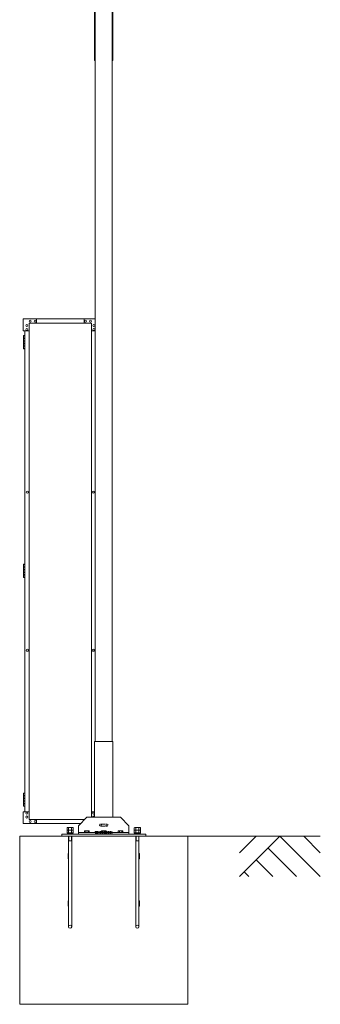
# Model space of a CAD drawing. Units: millimetres. Extents: x 4177 to 33146, y 470 to 10711.
# Drawn here: x 17294 to 19083, y 1250 to 7104 of the extents above; entities that cross this region are included whole.
import ezdxf

# ---------------------------------------------------------------- set-up
doc = ezdxf.new("R2010")
doc.units = ezdxf.units.MM
doc.linetypes.add('HIDDEN', pattern=[9.525, 6.35, -3.175])
for name, color, linetype, lineweight in [('実線', 3, 'Continuous', 18), ('破線', 4, 'HIDDEN', 9), ('細線', 4, 'Continuous', 9)]:
    doc.layers.add(name, color=color, linetype=linetype, lineweight=lineweight)

msp = doc.modelspace()

# ---------------------------------------------------------------- linework, layer by layer
at = {"layer": '実線', "ltscale": 0.05}
for p, q in [((17739.3, 7262), (17739.3, 6862)), ((17744.3, 2812), (17744.3, 7262)), ((17844.3, 7262), (17844.3, 2812)), ((17849.3, 7262), (17849.3, 6862)), ((17739.3, 6862), (17744.3, 6862)), ((17849.3, 6862), (17844.3, 6862)), ((17578.3, 2301.4), (17575.8, 2300)), ((17575.8, 2300), (17575.8, 2285.4)), ((17612.8, 2285.4), (17575.8, 2285.4)), ((17578.3, 2285.4), (17575.8, 2284)), ((17575.8, 2284), (17575.8, 2269.4)), ((17610.3, 2301.4), (17578.3, 2301.4)), ((17585, 2300), (17585, 2285.4)), ((17585, 2284), (17585, 2269.4)), ((17603.5, 2300), (17603.5, 2285.4)), ((17603.5, 2284), (17603.5, 2269.4)), ((17610.3, 2301.4), (17612.8, 2300)), ((17610.3, 2285.4), (17612.8, 2284)), ((17612.8, 2300), (17612.8, 2285.4)), ((17612.8, 2284), (17612.8, 2269.4)), ((17978.3, 2301.4), (17975.8, 2300)), ((17975.8, 2300), (17975.8, 2285.4)), ((18012.8, 2285.4), (17975.8, 2285.4)), ((17978.3, 2285.4), (17975.8, 2284)), ((17975.8, 2284), (17975.8, 2269.4)), ((18010.3, 2301.4), (17978.3, 2301.4)), ((17985, 2300), (17985, 2285.4)), ((17985, 2284), (17985, 2269.4)), ((18003.5, 2300), (18003.5, 2285.4)), ((18003.5, 2284), (18003.5, 2269.4)), ((18010.3, 2301.4), (18012.8, 2300)), ((18010.3, 2285.4), (18012.8, 2284)), ((18012.8, 2300), (18012.8, 2285.4)), ((18012.8, 2284), (18012.8, 2269.4)), ((17612.8, 2269.4), (17575.8, 2269.4)), ((17612.3, 2264.6), (17576.3, 2264.6)), ((17576.3, 2264.6), (17576.3, 2262)), ((17577.9, 2269.4), (17577.9, 2264.6)), ((17594.3, 2269.4), (17593, 2264.6)), ((17594.3, 2264.6), (17595.6, 2269.4)), ((17610.6, 2269.4), (17610.6, 2264.6)), ((17612.3, 2264.6), (17612.3, 2262)), ((18012.8, 2269.4), (17975.8, 2269.4)), ((18012.3, 2264.6), (17976.3, 2264.6)), ((17976.3, 2264.6), (17976.3, 2262)), ((17977.9, 2269.4), (17977.9, 2264.6)), ((17994.3, 2269.4), (17993, 2264.6)), ((17994.3, 2264.6), (17995.6, 2269.4)), ((18010.6, 2269.4), (18010.6, 2264.6)), ((18012.3, 2264.6), (18012.3, 2262))]:
    msp.add_line(p, q, dxfattribs=at)
at = {"layer": '実線'}
for p, q in [((17314.8, 5254.6), (17314.8, 5324.6)), ((17744.3, 5324.6), (17314.8, 5324.6)), ((17349.8, 5299.6), (17349.8, 2349.6)), ((17722.3, 5299.6), (17349.8, 5299.6)), ((17394.8, 5324.6), (17394.8, 5299.6)), ((17677.3, 5324.6), (17677.3, 5299.6)), ((17722.3, 5299.6), (17722.3, 2362)), ((17314.8, 5254.6), (17349.8, 5254.6)), ((17319.8, 5226.1), (17317.3, 5225.6)), ((17317.3, 5224.6), (17317.3, 5225.6)), ((17324.8, 5224.6), (17317.3, 5224.6)), ((17317.3, 5148.6), (17317.3, 5224.6)), ((17324.8, 5211.1), (17317.3, 5211.1)), ((17320.8, 5226.1), (17319.8, 5226.1)), ((17320.8, 5226.1), (17321.8, 5226.1)), ((17321.8, 5226.1), (17324.3, 5225.6)), ((17324.3, 5224.6), (17324.3, 5225.6)), ((17324.3, 5211.1), (17324.3, 5193.1)), ((17324.8, 5254.6), (17324.8, 2394.6)), ((17324.8, 5211.1), (17324.8, 5193.1)), ((17744.3, 5254.6), (17722.3, 5254.6)), ((17324.3, 5208.6), (17317.3, 5208.6)), ((17324.3, 5195.6), (17317.3, 5195.6)), ((17324.8, 5193.1), (17317.3, 5193.1)), ((17324.3, 5180.1), (17317.3, 5180.1)), ((17324.3, 5177.6), (17317.3, 5177.6)), ((17324.3, 5164.6), (17317.3, 5164.6)), ((17324.8, 5162.1), (17317.3, 5162.1)), ((17324.8, 5180.1), (17324.3, 5180.1)), ((17324.3, 5180.1), (17324.3, 5162.1)), ((17324.8, 5180.1), (17324.8, 5162.1)), ((17317.3, 5148.6), (17317.3, 5147.6)), ((17317.3, 5148.6), (17324.8, 5148.6)), ((17319.8, 5147.1), (17317.3, 5147.6)), ((17320.8, 5147.1), (17319.8, 5147.1)), ((17320.8, 5147.1), (17321.8, 5147.1)), ((17321.8, 5147.1), (17324.3, 5147.6)), ((17324.3, 5148.6), (17324.3, 5147.6)), ((17319.8, 3866.1), (17317.3, 3865.6)), ((17317.3, 3864.6), (17317.3, 3865.6)), ((17324.8, 3864.6), (17317.3, 3864.6)), ((17317.3, 3788.6), (17317.3, 3864.6)), ((17320.8, 3866.1), (17319.8, 3866.1)), ((17320.8, 3866.1), (17321.8, 3866.1)), ((17321.8, 3866.1), (17324.3, 3865.6)), ((17324.3, 3864.6), (17324.3, 3865.6)), ((17324.8, 3851.1), (17317.3, 3851.1)), ((17324.3, 3848.6), (17317.3, 3848.6)), ((17324.3, 3835.6), (17317.3, 3835.6)), ((17324.8, 3833.1), (17317.3, 3833.1)), ((17324.3, 3820.1), (17317.3, 3820.1)), ((17324.3, 3817.6), (17317.3, 3817.6)), ((17324.3, 3851.1), (17324.3, 3833.1)), ((17324.8, 3820.1), (17324.3, 3820.1)), ((17324.3, 3820.1), (17324.3, 3802.1)), ((17324.8, 3851.1), (17324.8, 3833.1)), ((17324.8, 3820.1), (17324.8, 3802.1)), ((17324.3, 3804.6), (17317.3, 3804.6)), ((17324.8, 3802.1), (17317.3, 3802.1)), ((17317.3, 3788.6), (17317.3, 3787.6)), ((17317.3, 3788.6), (17324.8, 3788.6)), ((17319.8, 3787.1), (17317.3, 3787.6)), ((17320.8, 3787.1), (17319.8, 3787.1)), ((17320.8, 3787.1), (17321.8, 3787.1)), ((17321.8, 3787.1), (17324.3, 3787.6)), ((17324.3, 3788.6), (17324.3, 3787.6)), ((17739.3, 2362), (17739.3, 2812)), ((17849.3, 2812), (17739.3, 2812)), ((17849.3, 2362), (17849.3, 2812)), ((17319.8, 2506.1), (17317.3, 2505.6)), ((17317.3, 2504.6), (17317.3, 2505.6)), ((17324.8, 2504.6), (17317.3, 2504.6)), ((17317.3, 2428.6), (17317.3, 2504.6)), ((17324.8, 2491.1), (17317.3, 2491.1)), ((17324.3, 2488.6), (17317.3, 2488.6)), ((17324.3, 2475.6), (17317.3, 2475.6)), ((17324.8, 2473.1), (17317.3, 2473.1)), ((17324.3, 2460.1), (17317.3, 2460.1)), ((17320.8, 2506.1), (17319.8, 2506.1)), ((17320.8, 2506.1), (17321.8, 2506.1)), ((17321.8, 2506.1), (17324.3, 2505.6)), ((17324.3, 2504.6), (17324.3, 2505.6)), ((17324.3, 2491.1), (17324.3, 2473.1)), ((17324.8, 2460.1), (17324.3, 2460.1)), ((17324.3, 2460.1), (17324.3, 2442.1)), ((17324.8, 2491.1), (17324.8, 2473.1)), ((17324.8, 2460.1), (17324.8, 2442.1)), ((17324.3, 2457.6), (17317.3, 2457.6)), ((17324.3, 2444.6), (17317.3, 2444.6)), ((17324.8, 2442.1), (17317.3, 2442.1)), ((17317.3, 2428.6), (17317.3, 2427.6)), ((17317.3, 2428.6), (17324.8, 2428.6)), ((17319.8, 2427.1), (17317.3, 2427.6)), ((17320.8, 2427.1), (17319.8, 2427.1)), ((17320.8, 2427.1), (17321.8, 2427.1)), ((17321.8, 2427.1), (17324.3, 2427.6)), ((17324.3, 2428.6), (17324.3, 2427.6)), ((17314.8, 2394.6), (17314.8, 2324.6)), ((17314.8, 2394.6), (17349.8, 2394.6)), ((17681.9, 2349.6), (17349.8, 2349.6)), ((17394.8, 2324.6), (17394.8, 2349.6)), ((17694.3, 2362), (17644.3, 2312)), ((17677.3, 2345), (17677.3, 2349.6)), ((17894.3, 2362), (17694.3, 2362)), ((17739.3, 2394.6), (17722.3, 2394.6)), ((17944.3, 2312), (17894.3, 2362)), ((17656.9, 2324.6), (17314.8, 2324.6)), ((17586.4, 2302), (17585.8, 2301.4)), ((17586.4, 2302), (17602.2, 2302)), ((17602.2, 2302), (17602.8, 2301.4)), ((17644.3, 2312), (17644.3, 2262)), ((17944.3, 2312), (17944.3, 2262)), ((17986.4, 2302), (17985.8, 2301.4)), ((17986.4, 2302), (18002.2, 2302)), ((18002.2, 2302), (18002.8, 2301.4)), ((18294.3, 2250), (17294.3, 2250)), ((17294.3, 1250), (17294.3, 2250)), ((18044.3, 2262), (17544.3, 2262)), ((17544.3, 2262), (17544.3, 2250)), ((17584.8, 2250), (17584.8, 1711.5)), ((17603.8, 2250), (17603.8, 1711.5)), ((17644.3, 2272), (17944.3, 2272)), ((17682.3, 2282), (17680.4, 2280.9)), ((17680.4, 2280.9), (17680.4, 2272)), ((17706.3, 2282), (17682.3, 2282)), ((17684.5, 2282), (17683.9, 2282)), ((17685.1, 2281.9), (17684.5, 2282)), ((17685.6, 2281.9), (17685.1, 2281.9)), ((17686.1, 2281.7), (17685.6, 2281.9)), ((17686.5, 2281.6), (17686.1, 2281.7)), ((17686.9, 2281.5), (17686.5, 2281.6)), ((17687.1, 2281.3), (17686.9, 2281.5)), ((17687.3, 2281.1), (17687.1, 2281.3)), ((17687.3, 2280.9), (17687.3, 2281.1)), ((17687.5, 2281.1), (17687.3, 2280.9)), ((17687.3, 2280.9), (17687.3, 2272)), ((17687.3, 2280.9), (17687.3, 2280.9)), ((17687.3, 2280.9), (17687.3, 2280.9)), ((17687.8, 2281.3), (17687.5, 2281.1)), ((17688.3, 2281.5), (17687.8, 2281.3)), ((17689, 2281.6), (17688.3, 2281.5)), ((17689.8, 2281.7), (17689, 2281.6)), ((17690.8, 2281.9), (17689.8, 2281.7)), ((17691.9, 2281.9), (17690.8, 2281.9)), ((17693.1, 2282), (17691.9, 2281.9)), ((17694.3, 2282), (17693.1, 2282)), ((17695.5, 2282), (17694.3, 2282)), ((17696.6, 2281.9), (17695.5, 2282)), ((17697.7, 2281.9), (17696.6, 2281.9)), ((17698.7, 2281.7), (17697.7, 2281.9)), ((17699.6, 2281.6), (17698.7, 2281.7)), ((17700.3, 2281.5), (17699.6, 2281.6)), ((17700.8, 2281.3), (17700.3, 2281.5)), ((17701.1, 2281.1), (17700.8, 2281.3)), ((17701.2, 2280.9), (17701.1, 2281.1)), ((17701.3, 2281.1), (17701.2, 2280.9)), ((17701.2, 2280.9), (17701.2, 2272)), ((17701.2, 2280.9), (17701.2, 2280.9)), ((17701.4, 2281.3), (17701.3, 2281.1)), ((17701.7, 2281.5), (17701.4, 2281.3)), ((17702, 2281.6), (17701.7, 2281.5)), ((17702.4, 2281.7), (17702, 2281.6)), ((17702.9, 2281.9), (17702.4, 2281.7)), ((17703.5, 2281.9), (17702.9, 2281.9)), ((17704.1, 2282), (17703.5, 2281.9)), ((17704.7, 2282), (17704.1, 2282)), ((17704.7, 2282), (17704.7, 2282)), ((17706.3, 2282), (17708.1, 2280.9)), ((17708.1, 2280.9), (17708.1, 2272)), ((17782.3, 2282), (17780.4, 2280.9)), ((17780.4, 2280.9), (17780.4, 2272)), ((17806.3, 2282), (17782.3, 2282)), ((17784.5, 2282), (17783.9, 2282)), ((17785.1, 2281.9), (17784.5, 2282)), ((17785.6, 2281.9), (17785.1, 2281.9)), ((17786.1, 2281.7), (17785.6, 2281.9)), ((17786.5, 2281.6), (17786.1, 2281.7)), ((17786.9, 2281.5), (17786.5, 2281.6)), ((17787.1, 2281.3), (17786.9, 2281.5)), ((17787.3, 2281.1), (17787.1, 2281.3)), ((17787.3, 2280.9), (17787.3, 2281.1)), ((17787.5, 2281.1), (17787.3, 2280.9)), ((17787.3, 2280.9), (17787.3, 2272)), ((17787.3, 2280.9), (17787.3, 2280.9)), ((17787.3, 2280.9), (17787.3, 2280.9)), ((17787.8, 2281.3), (17787.5, 2281.1)), ((17788.3, 2281.5), (17787.8, 2281.3)), ((17789, 2281.6), (17788.3, 2281.5)), ((17789.8, 2281.7), (17789, 2281.6)), ((17790.8, 2281.9), (17789.8, 2281.7)), ((17791.9, 2281.9), (17790.8, 2281.9)), ((17793.1, 2282), (17791.9, 2281.9)), ((17794.3, 2282), (17793.1, 2282)), ((17795.5, 2282), (17794.3, 2282)), ((17796.6, 2281.9), (17795.5, 2282)), ((17797.7, 2281.9), (17796.6, 2281.9)), ((17798.7, 2281.7), (17797.7, 2281.9)), ((17799.6, 2281.6), (17798.7, 2281.7)), ((17800.3, 2281.5), (17799.6, 2281.6)), ((17800.8, 2281.3), (17800.3, 2281.5)), ((17801.1, 2281.1), (17800.8, 2281.3)), ((17801.2, 2280.9), (17801.1, 2281.1)), ((17801.3, 2281.1), (17801.2, 2280.9)), ((17801.2, 2280.9), (17801.2, 2272)), ((17801.2, 2280.9), (17801.2, 2280.9)), ((17801.4, 2281.3), (17801.3, 2281.1)), ((17801.7, 2281.5), (17801.4, 2281.3)), ((17802, 2281.6), (17801.7, 2281.5)), ((17802.4, 2281.7), (17802, 2281.6)), ((17802.9, 2281.9), (17802.4, 2281.7)), ((17803.5, 2281.9), (17802.9, 2281.9)), ((17804.1, 2282), (17803.5, 2281.9)), ((17804.7, 2282), (17804.1, 2282)), ((17804.7, 2282), (17804.7, 2282)), ((17806.3, 2282), (17808.1, 2280.9)), ((17808.1, 2280.9), (17808.1, 2272)), ((17882.3, 2282), (17880.4, 2280.9)), ((17880.4, 2280.9), (17880.4, 2272)), ((17906.3, 2282), (17882.3, 2282)), ((17884.5, 2282), (17883.9, 2282)), ((17885.1, 2281.9), (17884.5, 2282)), ((17885.6, 2281.9), (17885.1, 2281.9)), ((17886.1, 2281.7), (17885.6, 2281.9)), ((17886.5, 2281.6), (17886.1, 2281.7)), ((17886.9, 2281.5), (17886.5, 2281.6)), ((17887.1, 2281.3), (17886.9, 2281.5)), ((17887.3, 2281.1), (17887.1, 2281.3)), ((17887.3, 2280.9), (17887.3, 2281.1)), ((17887.5, 2281.1), (17887.3, 2280.9)), ((17887.3, 2280.9), (17887.3, 2272)), ((17887.3, 2280.9), (17887.3, 2280.9)), ((17887.3, 2280.9), (17887.3, 2280.9)), ((17887.8, 2281.3), (17887.5, 2281.1)), ((17888.3, 2281.5), (17887.8, 2281.3)), ((17889, 2281.6), (17888.3, 2281.5)), ((17889.8, 2281.7), (17889, 2281.6)), ((17890.8, 2281.9), (17889.8, 2281.7)), ((17891.9, 2281.9), (17890.8, 2281.9)), ((17893.1, 2282), (17891.9, 2281.9)), ((17894.3, 2282), (17893.1, 2282)), ((17895.5, 2282), (17894.3, 2282)), ((17896.6, 2281.9), (17895.5, 2282)), ((17897.7, 2281.9), (17896.6, 2281.9)), ((17898.7, 2281.7), (17897.7, 2281.9)), ((17899.6, 2281.6), (17898.7, 2281.7)), ((17900.3, 2281.5), (17899.6, 2281.6)), ((17900.8, 2281.3), (17900.3, 2281.5)), ((17901.1, 2281.1), (17900.8, 2281.3)), ((17901.2, 2280.9), (17901.1, 2281.1)), ((17901.3, 2281.1), (17901.2, 2280.9)), ((17901.2, 2280.9), (17901.2, 2272)), ((17901.2, 2280.9), (17901.2, 2280.9)), ((17901.4, 2281.3), (17901.3, 2281.1)), ((17901.7, 2281.5), (17901.4, 2281.3)), ((17902, 2281.6), (17901.7, 2281.5)), ((17902.4, 2281.7), (17902, 2281.6)), ((17902.9, 2281.9), (17902.4, 2281.7)), ((17903.5, 2281.9), (17902.9, 2281.9)), ((17904.1, 2282), (17903.5, 2281.9)), ((17904.7, 2282), (17904.1, 2282)), ((17904.7, 2282), (17904.7, 2282)), ((17906.3, 2282), (17908.1, 2280.9)), ((17908.1, 2280.9), (17908.1, 2272)), ((17984.8, 2250), (17984.8, 1711.5)), ((18003.8, 2250), (18003.8, 1711.5)), ((18044.3, 2262), (18044.3, 2250)), ((18294.3, 1250), (18294.3, 2250)), ((17584.8, 2222), (17603.8, 2222)), ((17984.8, 2222), (18003.8, 2222)), ((17581.8, 2147), (17581.8, 2115)), ((17581.8, 2147), (17584.8, 2147)), ((17581.8, 2115), (17584.8, 2115)), ((18003.8, 2147), (18006.8, 2147)), ((18003.8, 2115), (18006.8, 2115)), ((18006.8, 2147), (18006.8, 2115)), ((17581.8, 1865), (17581.8, 1833)), ((17581.8, 1865), (17584.8, 1865)), ((17581.8, 1833), (17584.8, 1833)), ((18003.8, 1865), (18006.8, 1865)), ((18003.8, 1833), (18006.8, 1833)), ((18006.8, 1865), (18006.8, 1833)), ((18294.3, 1250), (17294.3, 1250))]:
    msp.add_line(p, q, dxfattribs=at)
for centre, radius in [((17337.3, 5285.6), 6), ((17356.8, 5312.1), 6), ((17386.8, 5312.1), 6), ((17685.3, 5312.1), 6), ((17715.3, 5312.1), 6), ((17734.8, 5285.6), 6), ((17337.3, 5262.6), 6), ((17734.8, 5262.6), 6), ((17339.8, 4294.6), 6), ((17732.3, 4294.6), 6), ((17339.8, 3354.6), 6), ((17732.3, 3354.6), 6), ((17337.3, 2386.6), 6), ((17337.3, 2363.6), 6), ((17356.8, 2337.1), 6), ((17386.8, 2337.1), 6), ((17594.3, 1711.5), 9.5), ((17994.3, 1711.5), 9.5)]:
    msp.add_circle(centre, radius, dxfattribs=at)
for centre, end in [((17734.8, 2386.6), 318.59038), ((17734.8, 2363.6), 195.46601)]:
    msp.add_arc(centre, 6, 41.40962, end, dxfattribs=at)
at = {"layer": '実線', "ltscale": 0.05}
for centre, major_axis, ratio, start_param, end_param in [((17580.4, 2300), (4.62, 0), 0.309401, 0, 1.570796), ((17580.4, 2284), (4.62, 0), 0.309401, 0, 1.570796), ((17594.3, 2300), (9.24, 0), 0.154701, 0, 3.141593), ((17594.3, 2284), (9.24, 0), 0.154701, 0, 3.141593), ((17608.1, 2300), (4.62, 0), 0.309401, 1.570796, 3.141593), ((17608.1, 2284), (4.62, 0), 0.309401, 1.570796, 3.141593), ((17980.4, 2300), (4.62, 0), 0.309401, 0, 1.570796), ((17980.4, 2284), (4.62, 0), 0.309401, 0, 1.570796), ((17994.3, 2300), (9.24, 0), 0.154701, 0, 3.141593), ((17994.3, 2284), (9.24, 0), 0.154701, 0, 3.141593), ((18008.1, 2300), (4.62, 0), 0.309401, 1.570796, 3.141593), ((18008.1, 2284), (4.62, 0), 0.309401, 1.570796, 3.141593)]:
    msp.add_ellipse(centre, major_axis=major_axis, ratio=ratio, start_param=start_param, end_param=end_param, dxfattribs=at)
at = {"layer": '破線'}
for p, q in [((17813.3, 2322), (17775.3, 2322)), ((17813.3, 2310), (17775.3, 2310)), ((17744.3, 2277), (17844.3, 2277)), ((17744.3, 2277), (17744.3, 2267)), ((17744.3, 2267), (17844.3, 2267)), ((17844.3, 2267), (17844.3, 2277))]:
    msp.add_line(p, q, dxfattribs=at)
for centre, start, end in [((17775.3, 2316), 90, 270), ((17775.3, 2316), 270, 90), ((17813.3, 2316), 90, 270), ((17813.3, 2316), 270, 90)]:
    msp.add_arc(centre, 6, start, end, dxfattribs=at)
at = {"layer": '細線'}
for p, q in [((17586.4, 2301.4), (17586.4, 2302)), ((17602.2, 2301.4), (17602.2, 2302)), ((17986.4, 2301.4), (17986.4, 2302)), ((18002.2, 2301.4), (18002.2, 2302)), ((17586.4, 2222), (17586.4, 2250)), ((17602.2, 2222), (17602.2, 2250)), ((17986.4, 2222), (17986.4, 2250)), ((18002.2, 2222), (18002.2, 2250)), ((17586.4, 2222), (17584.8, 2219.2)), ((17602.2, 2222), (17603.8, 2219.2)), ((17986.4, 2222), (17984.8, 2219.2)), ((18002.2, 2222), (18003.8, 2219.2))]:
    msp.add_line(p, q, dxfattribs=at)
at = {"layer": '細線', "linetype": 'Continuous'}
for p, q in [((19082.7, 2250), (18294.3, 2250)), ((18602.7, 2010), (18842.7, 2250)), ((18602.7, 2151.4), (18701.3, 2250)), ((18842.7, 2250), (19082.7, 2010)), ((18984.1, 2250), (19082.7, 2151.4)), ((18772, 2179.3), (18941.3, 2010)), ((18701.3, 2108.6), (18799.9, 2010)), ((18630.6, 2037.9), (18658.4, 2010))]:
    msp.add_line(p, q, dxfattribs=at)

doc.saveas('drawing.dxf')
